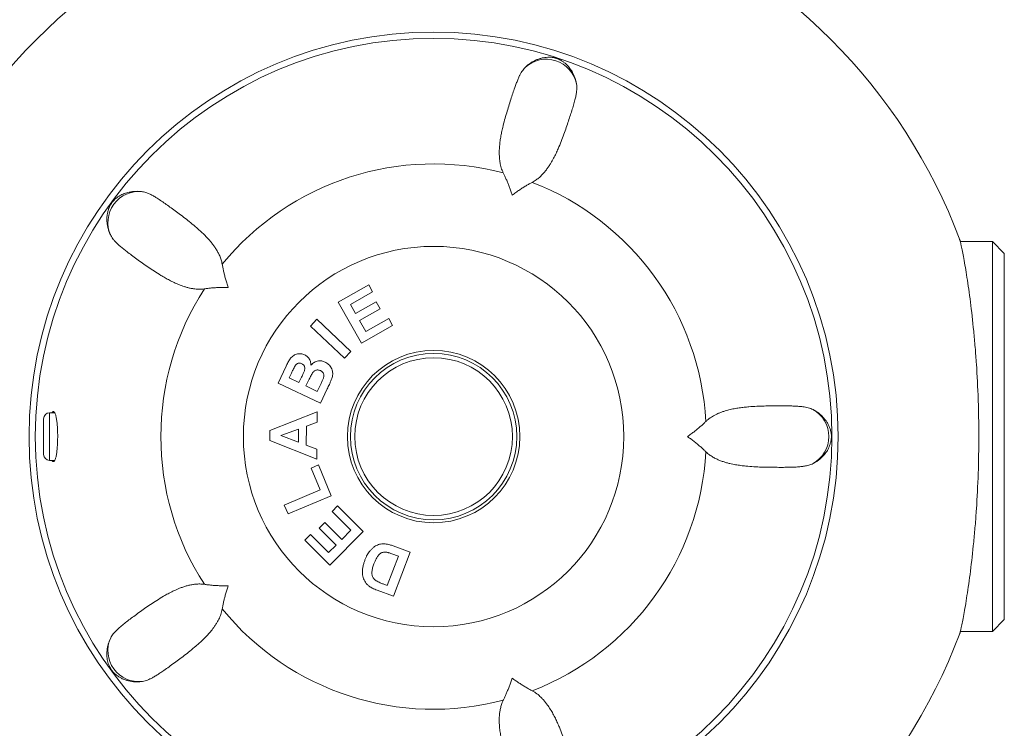
# Model space of a CAD drawing. Units: millimetres. Extents: x -151 to 428, y -174 to 394.
# Drawn here: x -105 to -22, y 94 to 154 of the extents above; entities that cross this region are included whole.
import ezdxf

# ---------------------------------------------------------------- set-up
doc = ezdxf.new("R2010")
doc.units = ezdxf.units.MM

msp = doc.modelspace()

# ---------------------------------------------------------------- linework, layer by layer
at = {"color": 7, "linetype": 'Continuous', "lineweight": 18}
for p, q in [((-22.928, 135.37), (-25.627, 135.37)), ((-21.928, 134.37), (-22.928, 135.37)), ((-22.928, 135.37), (-22.928, 102.57)), ((-21.928, 134.37), (-21.928, 103.57)), ((-77.941, 130.284), (-75.383, 131.726)), ((-75.383, 131.726), (-75.054, 131.143)), ((-75.054, 131.143), (-76.917, 130.093)), ((-75.998, 126.834), (-77.941, 130.284)), ((-76.917, 130.093), (-76.486, 129.328)), ((-76.486, 129.328), (-74.753, 130.304)), ((-74.753, 130.304), (-74.425, 129.724)), ((-74.425, 129.724), (-76.158, 128.747)), ((-80.289, 128.27), (-79.74, 128.849)), ((-79.74, 128.849), (-76.877, 126.132)), ((-76.158, 128.747), (-75.629, 127.808)), ((-75.629, 127.808), (-73.701, 128.894)), ((-73.701, 128.894), (-73.373, 128.312)), ((-77.426, 125.553), (-80.289, 128.27)), ((-73.373, 128.312), (-75.998, 126.834)), ((-76.877, 126.132), (-77.426, 125.553)), ((-83.014, 123.467), (-82.336, 124.89)), ((-81.881, 124.316), (-82.078, 123.903)), ((-79.453, 121.768), (-83.014, 123.467)), ((-82.078, 123.903), (-81.255, 123.51)), ((-81.255, 123.51), (-81.03, 123.982)), ((-80.386, 123.808), (-80.662, 123.228)), ((-79.711, 122.773), (-79.393, 123.439)), ((-80.662, 123.228), (-79.711, 122.773)), ((-78.876, 122.98), (-79.453, 121.768)), ((-101.795, 120.97), (-102.228, 120.97)), ((-83.69, 119.496), (-79.712, 121.049)), ((-79.712, 121.049), (-79.719, 120.178)), ((-102.728, 117.47), (-102.728, 120.47)), ((-79.719, 120.178), (-80.623, 119.839)), ((-83.697, 118.649), (-83.69, 119.496)), ((-81.293, 119.588), (-82.769, 119.055)), ((-81.303, 118.506), (-81.293, 119.588)), ((-80.623, 119.839), (-80.636, 118.254)), ((-79.746, 117.07), (-83.697, 118.649)), ((-82.769, 119.055), (-81.303, 118.506)), ((-80.636, 118.254), (-79.739, 117.92)), ((-79.739, 117.92), (-79.746, 117.07)), ((-102.228, 116.97), (-101.796, 116.97)), ((-80.237, 116.322), (-79.618, 116.581)), ((-79.462, 114.479), (-80.237, 116.322)), ((-79.618, 116.581), (-78.532, 113.997)), ((-82.484, 113.208), (-79.462, 114.479)), ((-78.532, 113.997), (-82.173, 112.467)), ((-82.173, 112.467), (-82.484, 113.208)), ((-78.473, 112.66), (-77.998, 113.136)), ((-76.893, 111.086), (-78.473, 112.66)), ((-77.998, 113.136), (-75.849, 110.994)), ((-79.554, 111.254), (-79.079, 111.731)), ((-78.135, 109.84), (-79.554, 111.254)), ((-79.079, 111.731), (-77.659, 110.317)), ((-75.849, 110.994), (-78.665, 108.167)), ((-77.659, 110.317), (-76.893, 111.086)), ((-80.76, 110.254), (-80.284, 110.733)), ((-78.665, 108.167), (-80.76, 110.254)), ((-80.284, 110.733), (-78.759, 109.213)), ((-78.759, 109.213), (-78.135, 109.84)), ((-73.317, 109.773), (-71.908, 109.24)), ((-73.82, 106.443), (-72.893, 108.898)), ((-72.893, 108.898), (-73.452, 109.11)), ((-71.908, 109.24), (-73.309, 105.533)), ((-73.309, 105.533), (-74.677, 106.05)), ((-74.156, 106.57), (-73.82, 106.443)), ((-22.928, 102.57), (-21.928, 103.57)), ((-25.628, 102.57), (-22.928, 102.57))]:
    msp.add_line(p, q, dxfattribs=at)
at = {"color": 8, "linetype": 'Continuous', "lineweight": 18}
msp.add_line((-102.228, 120.97), (-102.228, 116.97), dxfattribs=at)
at = {"color": 7, "linetype": 'Continuous', "lineweight": 18}
for radius in [34.026, 33.5, 16, 7.25, 7, 6.633]:
    msp.add_circle((-69.928, 118.97), radius, dxfattribs=at)
for centre, radius, start, end in [((-69.928, 118.97), 47.25, 110.514, 159.486), ((-69.928, 118.97), 47.25, 20.514, 69.486), ((-60.458, 148.117), 2.6, 11.17287, 132.8271), ((-69.928, 118.97), 22.941, 75.19707, 140.80293), ((-69.928, 118.97), 22.941, 3.19707, 68.80293), ((-94.722, 136.984), 2.6, 83.17288, 204.82712), ((-69.928, 118.97), 22.941, 147.19707, 212.80293), ((-102.228, 120.47), 0.5, 90, 180), ((-39.281, 118.97), 2.6, 299.17287, 60.82713), ((-69.928, 118.97), 22.941, 291.19707, 356.80293), ((-102.228, 117.47), 0.5, 180, 270), ((-69.928, 118.97), 22.941, 219.19707, 284.80293), ((-69.928, 118.97), 47.25, 200.514, 249.486), ((-94.722, 100.956), 2.6, 155.17286, 276.82714), ((-69.928, 118.97), 47.25, 290.514, 339.486)]:
    msp.add_arc(centre, radius, start, end, dxfattribs=at)
for points, knots in [([(-57.907, 148.621), (-57.925, 148.716), (-57.96, 148.907), (-58.046, 149.176), (-58.153, 149.432), (-58.275, 149.659), (-58.4, 149.857), (-58.524, 150.029), (-58.662, 150.19), (-58.821, 150.343), (-59.006, 150.488), (-59.171, 150.596), (-59.295, 150.666), (-59.36, 150.7), (-59.41, 150.723), (-59.455, 150.743), (-59.493, 150.759), (-59.532, 150.774), (-59.563, 150.784), (-59.592, 150.794), (-59.619, 150.802), (-59.659, 150.814), (-59.715, 150.829), (-59.775, 150.842), (-59.859, 150.857), (-59.96, 150.871), (-60.065, 150.879), (-60.228, 150.884), (-60.45, 150.877), (-60.719, 150.838), (-60.979, 150.773), (-61.238, 150.682), (-61.498, 150.563), (-61.753, 150.413), (-61.998, 150.237), (-62.149, 150.095), (-62.225, 150.024)], [0, 0, 0, 0, 0.051436, 0.102884, 0.154334, 0.205773, 0.248081, 0.290415, 0.332752, 0.375072, 0.41737, 0.459653, 0.473339, 0.48216, 0.488039, 0.492026, 0.495843, 0.497513, 0.499203, 0.500179, 0.501154, 0.502588, 0.506033, 0.512616, 0.51923, 0.536615, 0.554019, 0.571425, 0.623502, 0.675592, 0.727687, 0.779771, 0.834823, 0.889888, 0.944951, 1, 1, 1, 1]), ([(-64.067, 141.149), (-64.101, 141.223), (-64.171, 141.371), (-64.244, 141.589), (-64.3, 141.802), (-64.347, 142.037), (-64.382, 142.293), (-64.402, 142.567), (-64.409, 142.903), (-64.394, 143.295), (-64.351, 143.738), (-64.286, 144.164), (-64.206, 144.576), (-64.096, 145.062), (-63.955, 145.612), (-63.783, 146.211), (-63.607, 146.784), (-63.434, 147.329), (-63.264, 147.847), (-63.112, 148.29), (-62.976, 148.667), (-62.851, 148.986), (-62.731, 149.259), (-62.614, 149.49), (-62.499, 149.684), (-62.373, 149.865), (-62.275, 149.971), (-62.225, 150.024)], [0, 0, 0, 0, 0.015784, 0.031592, 0.047416, 0.063223, 0.084811, 0.106408, 0.128002, 0.16607, 0.204155, 0.242259, 0.280369, 0.318457, 0.381776, 0.445106, 0.508428, 0.57381, 0.6392, 0.704582, 0.753727, 0.802875, 0.852019, 0.889013, 0.926015, 0.963012, 1, 1, 1, 1]), ([(-57.907, 148.621), (-57.899, 148.556), (-57.882, 148.427), (-57.883, 148.23), (-57.901, 147.997), (-57.943, 147.721), (-58.02, 147.37), (-58.126, 146.971), (-58.261, 146.515), (-58.414, 146.031), (-58.583, 145.518), (-58.764, 144.974), (-58.963, 144.402), (-59.187, 143.805), (-59.412, 143.263), (-59.629, 142.784), (-59.833, 142.379), (-60.035, 142.025), (-60.224, 141.726), (-60.393, 141.481), (-60.581, 141.24), (-60.791, 141.004), (-60.988, 140.814), (-61.162, 140.666), (-61.306, 140.557), (-61.46, 140.453), (-61.575, 140.39), (-61.633, 140.358)], [0, 0, 0, 0, 0.033178, 0.066361, 0.099542, 0.149452, 0.199363, 0.262442, 0.325536, 0.388631, 0.451712, 0.515245, 0.578794, 0.642339, 0.705866, 0.746258, 0.786654, 0.827041, 0.851523, 0.876029, 0.900529, 0.925006, 0.949464, 0.962057, 0.97465, 0.987326, 1, 1, 1, 1]), ([(-63.329, 139.281), (-63.33, 139.286), (-63.366, 139.402), (-63.439, 139.626), (-63.549, 139.94), (-63.663, 140.242), (-63.781, 140.53), (-63.901, 140.804), (-63.997, 141.008), (-64.052, 141.119), (-64.067, 141.149)], [0, 0, 0, 0, 0.007193, 0.161299, 0.315486, 0.469589, 0.626834, 0.78417, 0.941408, 1, 1, 1, 1]), ([(-61.633, 140.358), (-61.717, 140.314), (-61.885, 140.225), (-62.152, 140.071), (-62.428, 139.902), (-62.716, 139.716), (-63.012, 139.512), (-63.218, 139.363), (-63.324, 139.284), (-63.329, 139.281)], [0, 0, 0, 0, 0.1634857, 0.327085, 0.4905805, 0.6579511, 0.825431, 0.9928076, 1, 1, 1, 1]), ([(-94.413, 139.565), (-94.509, 139.578), (-94.702, 139.602), (-94.984, 139.604), (-95.261, 139.582), (-95.514, 139.536), (-95.741, 139.478), (-95.943, 139.414), (-96.139, 139.332), (-96.333, 139.228), (-96.529, 139.097), (-96.682, 138.973), (-96.788, 138.877), (-96.839, 138.826), (-96.878, 138.785), (-96.91, 138.749), (-96.937, 138.717), (-96.963, 138.684), (-96.983, 138.659), (-97.001, 138.634), (-97.017, 138.611), (-97.041, 138.577), (-97.072, 138.527), (-97.103, 138.475), (-97.143, 138.399), (-97.188, 138.308), (-97.228, 138.211), (-97.283, 138.057), (-97.345, 137.843), (-97.391, 137.575), (-97.41, 137.309), (-97.403, 137.034), (-97.37, 136.75), (-97.307, 136.461), (-97.215, 136.173), (-97.126, 135.986), (-97.082, 135.892)], [0, 0, 0, 0, 0.051436, 0.102884, 0.154334, 0.205773, 0.248081, 0.290415, 0.332752, 0.375072, 0.41737, 0.459653, 0.473339, 0.48216, 0.488039, 0.492026, 0.495843, 0.497513, 0.499203, 0.500179, 0.501154, 0.502588, 0.506033, 0.512616, 0.51923, 0.536615, 0.554019, 0.571425, 0.623502, 0.675592, 0.727687, 0.779771, 0.834823, 0.889888, 0.944951, 1, 1, 1, 1]), ([(-94.413, 139.565), (-94.349, 139.553), (-94.221, 139.529), (-94.035, 139.467), (-93.818, 139.378), (-93.569, 139.253), (-93.259, 139.071), (-92.911, 138.847), (-92.519, 138.578), (-92.107, 138.282), (-91.672, 137.963), (-91.21, 137.623), (-90.727, 137.257), (-90.229, 136.859), (-89.782, 136.478), (-89.395, 136.124), (-89.072, 135.804), (-88.798, 135.503), (-88.572, 135.231), (-88.391, 134.994), (-88.22, 134.741), (-88.061, 134.469), (-87.94, 134.222), (-87.854, 134.011), (-87.795, 133.841), (-87.743, 133.662), (-87.719, 133.533), (-87.707, 133.468)], [0, 0, 0, 0, 0.033178, 0.066361, 0.099542, 0.149452, 0.199363, 0.262442, 0.325536, 0.388631, 0.451712, 0.515245, 0.578794, 0.642339, 0.705866, 0.746258, 0.786654, 0.827041, 0.851523, 0.876029, 0.900529, 0.925006, 0.949464, 0.962057, 0.97465, 0.987326, 1, 1, 1, 1]), ([(-89.211, 131.398), (-89.292, 131.388), (-89.454, 131.368), (-89.684, 131.365), (-89.904, 131.378), (-90.142, 131.406), (-90.396, 131.452), (-90.663, 131.517), (-90.984, 131.614), (-91.353, 131.749), (-91.76, 131.927), (-92.146, 132.121), (-92.513, 132.325), (-92.942, 132.579), (-93.421, 132.883), (-93.937, 133.232), (-94.427, 133.577), (-94.893, 133.909), (-95.333, 134.231), (-95.707, 134.512), (-96.024, 134.758), (-96.289, 134.976), (-96.511, 135.175), (-96.695, 135.357), (-96.844, 135.526), (-96.976, 135.701), (-97.047, 135.828), (-97.082, 135.892)], [0, 0, 0, 0, 0.015784, 0.031592, 0.047416, 0.063222, 0.084811, 0.106408, 0.128002, 0.16607, 0.204155, 0.242259, 0.280369, 0.318457, 0.381776, 0.445105, 0.508428, 0.57381, 0.6392, 0.704582, 0.753727, 0.802875, 0.852019, 0.889013, 0.926015, 0.963012, 1, 1, 1, 1]), ([(-25.615, 135.37), (-25.624, 135.392), (-25.644, 135.447), (-25.667, 135.508), (-25.684, 135.553), (-25.691, 135.572), (-25.689, 135.568), (-25.689, 135.567)], [0, 0, 0, 0, 0.167578, 0.420232, 0.680151, 0.940311, 1, 1, 1, 1]), ([(-25.674, 135.528), (-25.646, 135.453), (-25.603, 135.282), (-25.516, 134.885), (-25.484, 134.73), (-25.413, 134.371), (-25.374, 134.167), (-25.252, 133.493), (-25.161, 132.962), (-25.02, 132.046), (-24.971, 131.72), (-24.874, 131.027), (-24.824, 130.663), (-24.68, 129.527), (-24.587, 128.711), (-24.459, 127.397), (-24.417, 126.942), (-24.341, 126.012), (-24.305, 125.539), (-24.21, 124.096), (-24.159, 123.103), (-24.107, 121.566), (-24.094, 121.044), (-24.076, 120.008), (-24.072, 119.49), (-24.072, 117.938), (-24.089, 116.903), (-24.159, 114.843), (-24.209, 113.848), (-24.305, 112.406), (-24.34, 111.934), (-24.417, 111.006), (-24.458, 110.549), (-24.587, 109.231), (-24.68, 108.415), (-24.824, 107.281), (-24.873, 106.918), (-24.971, 106.224), (-25.019, 105.897), (-25.161, 104.979), (-25.251, 104.448), (-25.373, 103.776), (-25.412, 103.571), (-25.483, 103.211), (-25.516, 103.055), (-25.602, 102.658), (-25.646, 102.486), (-25.674, 102.411)], [0, 0, 0, 0, 0.0625, 0.0625, 0.09375, 0.09375, 0.125, 0.125, 0.1875, 0.1875, 0.21875, 0.21875, 0.25, 0.25, 0.3125, 0.3125, 0.34375, 0.34375, 0.375, 0.375, 0.4375, 0.4375, 0.46875, 0.46875, 0.5, 0.5, 0.5625, 0.5625, 0.625, 0.625, 0.65625, 0.65625, 0.6875, 0.6875, 0.75, 0.75, 0.78125, 0.78125, 0.8125, 0.8125, 0.875, 0.875, 0.90625, 0.90625, 0.9375, 0.9375, 1, 1, 1, 1]), ([(-87.707, 133.468), (-87.69, 133.374), (-87.658, 133.187), (-87.594, 132.886), (-87.519, 132.571), (-87.43, 132.24), (-87.328, 131.895), (-87.25, 131.653), (-87.207, 131.528), (-87.206, 131.523)], [0, 0, 0, 0, 0.163486, 0.327085, 0.490581, 0.657951, 0.825431, 0.992808, 1, 1, 1, 1]), ([(-87.206, 131.523), (-87.211, 131.523), (-87.34, 131.524), (-87.589, 131.524), (-87.941, 131.515), (-88.281, 131.498), (-88.608, 131.472), (-88.921, 131.439), (-89.114, 131.411), (-89.211, 131.398)], [0, 0, 0, 0, 0.007192, 0.170735, 0.334374, 0.497912, 0.665241, 0.832681, 1, 1, 1, 1]), ([(-82.336, 124.89), (-82.31, 124.942), (-82.259, 125.046), (-82.181, 125.201), (-82.097, 125.352), (-82.007, 125.501), (-81.898, 125.637), (-81.767, 125.751), (-81.618, 125.842), (-81.455, 125.904), (-81.284, 125.938), (-81.11, 125.944), (-80.938, 125.915), (-80.831, 125.87), (-80.778, 125.847)], [0, 0, 0, 0, 0.083373, 0.166746, 0.250118, 0.333473, 0.416793, 0.500111, 0.583416, 0.666727, 0.75005, 0.833355, 0.916692, 1, 1, 1, 1]), ([(-81.01, 125.099), (-81.048, 125.115), (-81.124, 125.146), (-81.249, 125.156), (-81.362, 125.129), (-81.451, 125.072), (-81.522, 125.005), (-81.558, 124.951), (-81.576, 124.925)], [0, 0, 0, 0, 0.186592, 0.373273, 0.559714, 0.7063, 0.853154, 1, 1, 1, 1]), ([(-80.793, 124.51), (-80.781, 124.551), (-80.756, 124.635), (-80.755, 124.766), (-80.786, 124.884), (-80.845, 124.98), (-80.92, 125.051), (-80.98, 125.083), (-81.01, 125.099)], [0, 0, 0, 0, 0.1866859, 0.3734126, 0.5598206, 0.706503, 0.8532143, 1, 1, 1, 1]), ([(-80.778, 125.847), (-80.733, 125.824), (-80.644, 125.777), (-80.528, 125.679), (-80.427, 125.566), (-80.346, 125.435), (-80.285, 125.291), (-80.248, 125.136), (-80.246, 125.03), (-80.244, 124.978)], [0, 0, 0, 0, 0.139986, 0.280045, 0.419994, 0.560018, 0.706677, 0.853332, 1, 1, 1, 1]), ([(-80.244, 124.978), (-80.202, 125.022), (-80.118, 125.11), (-79.968, 125.218), (-79.802, 125.297), (-79.636, 125.338), (-79.479, 125.349), (-79.335, 125.335), (-79.194, 125.3), (-79.106, 125.262), (-79.062, 125.243)], [0, 0, 0, 0, 0.14002, 0.280041, 0.419977, 0.559903, 0.669941, 0.779984, 0.889989, 1, 1, 1, 1]), ([(-79.062, 125.243), (-79.008, 125.214), (-78.898, 125.156), (-78.757, 125.036), (-78.632, 124.898), (-78.531, 124.743), (-78.457, 124.574), (-78.416, 124.395), (-78.408, 124.213), (-78.432, 124.032), (-78.468, 123.916), (-78.485, 123.858)], [0, 0, 0, 0, 0.111988, 0.224004, 0.336013, 0.448021, 0.559992, 0.669975, 0.779947, 0.889968, 1, 1, 1, 1]), ([(-81.576, 124.925), (-81.607, 124.869), (-81.668, 124.758), (-81.767, 124.553), (-81.838, 124.406), (-81.881, 124.316)], [0, 0, 0, 0, 0.279961, 0.559979, 1, 1, 1, 1]), ([(-81.03, 123.982), (-80.983, 124.079), (-80.899, 124.253), (-80.826, 124.431), (-80.793, 124.51)], [0, 0, 0, 0, 0.560054, 1, 1, 1, 1]), ([(-79.451, 124.517), (-79.485, 124.532), (-79.554, 124.561), (-79.666, 124.578), (-79.778, 124.571), (-79.885, 124.534), (-79.98, 124.473), (-80.073, 124.381), (-80.153, 124.254), (-80.236, 124.108), (-80.313, 123.959), (-80.362, 123.858), (-80.386, 123.808)], [0, 0, 0, 0, 0.083337, 0.166642, 0.249912, 0.333184, 0.416489, 0.499768, 0.62477, 0.749846, 0.874924, 1, 1, 1, 1]), ([(-79.179, 123.942), (-79.17, 123.985), (-79.152, 124.07), (-79.167, 124.201), (-79.212, 124.315), (-79.28, 124.404), (-79.36, 124.469), (-79.421, 124.501), (-79.451, 124.517)], [0, 0, 0, 0, 0.186565, 0.373201, 0.559696, 0.706405, 0.853176, 1, 1, 1, 1]), ([(-79.393, 123.439), (-79.35, 123.532), (-79.289, 123.66), (-79.217, 123.828), (-79.192, 123.904), (-79.179, 123.942)], [0, 0, 0, 0, 0.560073, 0.780079, 1, 1, 1, 1]), ([(-78.485, 123.858), (-78.519, 123.775), (-78.585, 123.608), (-78.719, 123.317), (-78.816, 123.108), (-78.876, 122.98)], [0, 0, 0, 0, 0.2799753, 0.5599856, 1, 1, 1, 1]), ([(-102.042, 116.97), (-102.031, 116.953), (-102.004, 116.912), (-101.961, 116.879), (-101.913, 116.865), (-101.867, 116.88), (-101.822, 116.922), (-101.78, 116.991), (-101.74, 117.086), (-101.703, 117.206), (-101.669, 117.348), (-101.639, 117.512), (-101.614, 117.693), (-101.592, 117.891), (-101.574, 118.101), (-101.561, 118.322), (-101.551, 118.55), (-101.546, 118.783), (-101.545, 119.018), (-101.547, 119.251), (-101.554, 119.481), (-101.565, 119.704), (-101.58, 119.918), (-101.599, 120.12), (-101.622, 120.308), (-101.648, 120.48), (-101.678, 120.633), (-101.712, 120.765), (-101.748, 120.877), (-101.788, 120.964), (-101.83, 121.026), (-101.874, 121.063), (-101.92, 121.074), (-101.967, 121.056), (-102.008, 121.023), (-102.032, 120.984), (-102.041, 120.97)], [0, 0, 0, 0, 0.021759, 0.052426, 0.082996, 0.113805, 0.144714, 0.175521, 0.20613, 0.236838, 0.267444, 0.297607, 0.327867, 0.358028, 0.387745, 0.417559, 0.447275, 0.476692, 0.506204, 0.535621, 0.564921, 0.594314, 0.623615, 0.652981, 0.68244, 0.711807, 0.741418, 0.771122, 0.800735, 0.830746, 0.860852, 0.890865, 0.921335, 0.9519, 0.982371, 1, 1, 1, 1]), ([(-47.023, 120.249), (-46.963, 120.305), (-46.844, 120.417), (-46.66, 120.553), (-46.474, 120.673), (-46.264, 120.79), (-46.032, 120.902), (-45.778, 121.006), (-45.461, 121.116), (-45.083, 121.224), (-44.649, 121.319), (-44.223, 121.39), (-43.806, 121.44), (-43.31, 121.486), (-42.744, 121.522), (-42.121, 121.543), (-41.522, 121.553), (-40.949, 121.557), (-40.405, 121.556), (-39.937, 121.548), (-39.536, 121.535), (-39.194, 121.515), (-38.897, 121.484), (-38.641, 121.445), (-38.421, 121.396), (-38.211, 121.332), (-38.079, 121.271), (-38.013, 121.24)], [0, 0, 0, 0, 0.015784, 0.031592, 0.047416, 0.063222, 0.084811, 0.106408, 0.128002, 0.16607, 0.204155, 0.242259, 0.280369, 0.318457, 0.381776, 0.445106, 0.508428, 0.57381, 0.6392, 0.704582, 0.753727, 0.802875, 0.852019, 0.889013, 0.926015, 0.963012, 1, 1, 1, 1]), ([(-38.013, 116.699), (-37.928, 116.746), (-37.758, 116.839), (-37.528, 117.004), (-37.318, 117.184), (-37.14, 117.37), (-36.99, 117.55), (-36.865, 117.721), (-36.754, 117.903), (-36.658, 118.101), (-36.577, 118.322), (-36.526, 118.512), (-36.497, 118.652), (-36.485, 118.724), (-36.478, 118.779), (-36.473, 118.828), (-36.47, 118.869), (-36.468, 118.911), (-36.467, 118.943), (-36.467, 118.974), (-36.467, 119.002), (-36.469, 119.044), (-36.472, 119.102), (-36.478, 119.163), (-36.49, 119.247), (-36.508, 119.347), (-36.532, 119.45), (-36.578, 119.606), (-36.654, 119.816), (-36.773, 120.06), (-36.915, 120.286), (-37.082, 120.504), (-37.276, 120.715), (-37.497, 120.911), (-37.741, 121.09), (-37.922, 121.19), (-38.013, 121.24)], [0, 0, 0, 0, 0.051436, 0.102884, 0.154334, 0.205773, 0.248081, 0.290415, 0.332752, 0.375072, 0.41737, 0.459653, 0.473339, 0.48216, 0.488039, 0.492026, 0.495843, 0.497513, 0.499203, 0.500179, 0.501154, 0.502588, 0.506033, 0.512616, 0.51923, 0.536615, 0.554019, 0.571425, 0.623502, 0.675592, 0.727687, 0.779771, 0.834823, 0.889888, 0.944951, 1, 1, 1, 1]), ([(-48.572, 118.97), (-48.567, 118.973), (-48.462, 119.047), (-48.261, 119.194), (-47.981, 119.408), (-47.716, 119.622), (-47.467, 119.835), (-47.233, 120.046), (-47.093, 120.181), (-47.023, 120.249)], [0, 0, 0, 0, 0.007192, 0.170735, 0.334374, 0.497912, 0.665241, 0.832681, 1, 1, 1, 1]), ([(-47.023, 117.69), (-47.091, 117.756), (-47.228, 117.889), (-47.456, 118.095), (-47.702, 118.306), (-47.968, 118.521), (-48.254, 118.741), (-48.459, 118.89), (-48.567, 118.966), (-48.572, 118.97)], [0, 0, 0, 0, 0.163486, 0.327085, 0.490581, 0.657951, 0.825431, 0.992808, 1, 1, 1, 1]), ([(-38.013, 116.699), (-38.072, 116.672), (-38.19, 116.616), (-38.377, 116.556), (-38.605, 116.501), (-38.88, 116.456), (-39.237, 116.421), (-39.65, 116.398), (-40.126, 116.385), (-40.633, 116.382), (-41.173, 116.384), (-41.746, 116.388), (-42.352, 116.4), (-42.989, 116.429), (-43.574, 116.475), (-44.096, 116.534), (-44.545, 116.603), (-44.943, 116.685), (-45.287, 116.772), (-45.572, 116.858), (-45.86, 116.962), (-46.148, 117.089), (-46.39, 117.217), (-46.585, 117.337), (-46.732, 117.44), (-46.879, 117.555), (-46.975, 117.645), (-47.023, 117.69)], [0, 0, 0, 0, 0.033178, 0.066361, 0.099542, 0.149452, 0.199363, 0.262442, 0.325536, 0.388631, 0.451712, 0.515245, 0.578794, 0.642339, 0.705866, 0.746258, 0.786654, 0.827041, 0.851523, 0.876029, 0.900529, 0.925006, 0.949464, 0.962057, 0.97465, 0.987326, 1, 1, 1, 1]), ([(-75.703, 108.597), (-75.673, 108.671), (-75.614, 108.82), (-75.513, 109.017), (-75.407, 109.194), (-75.33, 109.293), (-75.291, 109.342)], [0, 0, 0, 0, 0.2799957, 0.5600082, 0.779992, 1, 1, 1, 1]), ([(-75.291, 109.342), (-75.24, 109.4), (-75.139, 109.517), (-74.975, 109.657), (-74.811, 109.77), (-74.702, 109.822), (-74.647, 109.848)], [0, 0, 0, 0, 0.280025, 0.559992, 0.779982, 1, 1, 1, 1]), ([(-74.647, 109.848), (-74.59, 109.869), (-74.476, 109.913), (-74.308, 109.939), (-74.152, 109.948), (-74.057, 109.946), (-74.009, 109.945)], [0, 0, 0, 0, 0.2798785, 0.5599925, 0.7799325, 1, 1, 1, 1]), ([(-74.009, 109.945), (-73.943, 109.938), (-73.81, 109.924), (-73.578, 109.865), (-73.416, 109.808), (-73.317, 109.773)], [0, 0, 0, 0, 0.2799603, 0.5599661, 1, 1, 1, 1]), ([(-75.356, 106.387), (-75.414, 106.435), (-75.529, 106.531), (-75.669, 106.709), (-75.777, 106.907), (-75.855, 107.119), (-75.9, 107.34), (-75.919, 107.578), (-75.907, 107.83), (-75.861, 108.091), (-75.793, 108.348), (-75.733, 108.514), (-75.703, 108.597)], [0, 0, 0, 0, 0.093313, 0.186672, 0.279971, 0.37331, 0.466653, 0.560007, 0.669988, 0.779964, 0.889978, 1, 1, 1, 1]), ([(-73.918, 109.245), (-73.965, 109.249), (-74.061, 109.256), (-74.204, 109.235), (-74.34, 109.183), (-74.456, 109.096), (-74.555, 108.992), (-74.661, 108.857), (-74.762, 108.686), (-74.859, 108.482), (-74.914, 108.342), (-74.942, 108.272)], [0, 0, 0, 0, 0.0933123, 0.1866267, 0.2798199, 0.3731178, 0.4664857, 0.5598559, 0.7065367, 0.8532664, 1, 1, 1, 1]), ([(-73.452, 109.11), (-73.537, 109.141), (-73.656, 109.183), (-73.812, 109.228), (-73.882, 109.24), (-73.918, 109.245)], [0, 0, 0, 0, 0.560037, 0.780091, 1, 1, 1, 1]), ([(-74.942, 108.272), (-74.962, 108.216), (-75.003, 108.105), (-75.055, 107.936), (-75.096, 107.763), (-75.12, 107.587), (-75.116, 107.422), (-75.09, 107.272), (-75.043, 107.14), (-74.967, 107.022), (-74.872, 106.918), (-74.796, 106.865), (-74.758, 106.838)], [0, 0, 0, 0, 0.112044, 0.224083, 0.336102, 0.448063, 0.560047, 0.648073, 0.736035, 0.823983, 0.912011, 1, 1, 1, 1]), ([(-74.758, 106.838), (-74.704, 106.808), (-74.597, 106.748), (-74.394, 106.663), (-74.247, 106.605), (-74.156, 106.57)], [0, 0, 0, 0, 0.279872, 0.55991, 1, 1, 1, 1]), ([(-97.082, 102.047), (-97.051, 102.104), (-96.988, 102.218), (-96.872, 102.377), (-96.72, 102.556), (-96.524, 102.754), (-96.255, 102.992), (-95.935, 103.254), (-95.558, 103.543), (-95.149, 103.844), (-94.711, 104.159), (-94.245, 104.493), (-93.747, 104.84), (-93.215, 105.191), (-92.715, 105.498), (-92.258, 105.757), (-91.854, 105.965), (-91.484, 106.132), (-91.155, 106.264), (-90.874, 106.362), (-90.58, 106.447), (-90.272, 106.514), (-90, 106.552), (-89.772, 106.569), (-89.592, 106.573), (-89.406, 106.566), (-89.276, 106.55), (-89.211, 106.541)], [0, 0, 0, 0, 0.033178, 0.066361, 0.099542, 0.149452, 0.199363, 0.262442, 0.325536, 0.388631, 0.451712, 0.515245, 0.578794, 0.642339, 0.705866, 0.746258, 0.786654, 0.827041, 0.851523, 0.876029, 0.900529, 0.925006, 0.949464, 0.962057, 0.97465, 0.987326, 1, 1, 1, 1]), ([(-89.211, 106.541), (-89.116, 106.528), (-88.928, 106.501), (-88.623, 106.469), (-88.299, 106.443), (-87.957, 106.425), (-87.597, 106.415), (-87.343, 106.415), (-87.211, 106.417), (-87.206, 106.417)], [0, 0, 0, 0, 0.163486, 0.327085, 0.49058, 0.657951, 0.825431, 0.992808, 1, 1, 1, 1]), ([(-87.206, 106.417), (-87.207, 106.411), (-87.249, 106.289), (-87.326, 106.053), (-87.426, 105.715), (-87.514, 105.386), (-87.591, 105.067), (-87.656, 104.759), (-87.69, 104.567), (-87.707, 104.471)], [0, 0, 0, 0, 0.007192, 0.170735, 0.334374, 0.497912, 0.665241, 0.832681, 1, 1, 1, 1]), ([(-74.677, 106.05), (-74.743, 106.076), (-74.876, 106.128), (-75.055, 106.209), (-75.218, 106.293), (-75.31, 106.356), (-75.356, 106.387)], [0, 0, 0, 0, 0.2800419, 0.5600572, 0.7800678, 1, 1, 1, 1]), ([(-87.707, 104.471), (-87.722, 104.391), (-87.753, 104.23), (-87.822, 104.011), (-87.902, 103.805), (-88.002, 103.588), (-88.124, 103.361), (-88.269, 103.127), (-88.461, 102.851), (-88.703, 102.542), (-88.998, 102.21), (-89.301, 101.903), (-89.609, 101.617), (-89.983, 101.288), (-90.42, 100.926), (-90.912, 100.543), (-91.391, 100.183), (-91.851, 99.843), (-92.293, 99.524), (-92.676, 99.255), (-93.008, 99.03), (-93.297, 98.845), (-93.554, 98.696), (-93.785, 98.577), (-93.992, 98.487), (-94.199, 98.415), (-94.342, 98.388), (-94.413, 98.374)], [0, 0, 0, 0, 0.0157839, 0.0315919, 0.0474162, 0.0632225, 0.0848112, 0.1064083, 0.1280021, 0.1660697, 0.2041546, 0.2422589, 0.2803686, 0.3184569, 0.3817764, 0.4451055, 0.5084277, 0.57381, 0.6391996, 0.7045817, 0.7537266, 0.8028748, 0.8520185, 0.8890131, 0.9260151, 0.9630123, 1, 1, 1, 1]), ([(-97.082, 102.047), (-97.123, 101.96), (-97.206, 101.784), (-97.295, 101.516), (-97.36, 101.246), (-97.394, 100.991), (-97.41, 100.758), (-97.411, 100.546), (-97.393, 100.333), (-97.355, 100.117), (-97.291, 99.89), (-97.22, 99.706), (-97.161, 99.576), (-97.128, 99.511), (-97.101, 99.462), (-97.077, 99.42), (-97.055, 99.385), (-97.032, 99.35), (-97.014, 99.323), (-96.996, 99.298), (-96.979, 99.276), (-96.954, 99.243), (-96.917, 99.198), (-96.876, 99.152), (-96.817, 99.09), (-96.744, 99.02), (-96.663, 98.952), (-96.535, 98.852), (-96.35, 98.727), (-96.11, 98.6), (-95.862, 98.5), (-95.599, 98.422), (-95.318, 98.365), (-95.024, 98.336), (-94.722, 98.335), (-94.516, 98.361), (-94.413, 98.374)], [0, 0, 0, 0, 0.051436, 0.102884, 0.154334, 0.205773, 0.248081, 0.290415, 0.332752, 0.375072, 0.41737, 0.459653, 0.473339, 0.48216, 0.488039, 0.492026, 0.495843, 0.497513, 0.499203, 0.500179, 0.501154, 0.502588, 0.506033, 0.512616, 0.51923, 0.536615, 0.554019, 0.571425, 0.623502, 0.675592, 0.727687, 0.779771, 0.834823, 0.889888, 0.944951, 1, 1, 1, 1]), ([(-25.689, 102.372), (-25.689, 102.371), (-25.691, 102.367), (-25.684, 102.386), (-25.667, 102.43), (-25.645, 102.491), (-25.624, 102.548), (-25.615, 102.57)], [0, 0, 0, 0, 0.0543618, 0.3121168, 0.5696403, 0.8348996, 1, 1, 1, 1]), ([(-64.067, 96.79), (-64.052, 96.82), (-63.997, 96.93), (-63.903, 97.13), (-63.786, 97.398), (-63.669, 97.683), (-63.554, 97.987), (-63.441, 98.307), (-63.367, 98.534), (-63.33, 98.653), (-63.329, 98.658)], [0, 0, 0, 0, 0.058592, 0.212657, 0.366814, 0.520885, 0.678162, 0.835527, 0.992807, 1, 1, 1, 1]), ([(-63.329, 98.658), (-63.324, 98.655), (-63.221, 98.578), (-63.019, 98.432), (-62.729, 98.232), (-62.444, 98.046), (-62.164, 97.875), (-61.891, 97.718), (-61.719, 97.626), (-61.633, 97.581)], [0, 0, 0, 0, 0.007192, 0.170735, 0.334374, 0.497912, 0.665241, 0.832681, 1, 1, 1, 1]), ([(-61.633, 97.581), (-61.562, 97.541), (-61.418, 97.462), (-61.231, 97.329), (-61.06, 97.19), (-60.885, 97.027), (-60.706, 96.841), (-60.529, 96.631), (-60.326, 96.363), (-60.106, 96.037), (-59.882, 95.654), (-59.683, 95.271), (-59.506, 94.89), (-59.309, 94.432), (-59.1, 93.905), (-58.887, 93.319), (-58.693, 92.752), (-58.512, 92.209), (-58.345, 91.69), (-58.208, 91.243), (-58.096, 90.857), (-58.01, 90.526), (-57.947, 90.235), (-57.906, 89.979), (-57.884, 89.754), (-57.88, 89.535), (-57.898, 89.391), (-57.907, 89.319)], [0, 0, 0, 0, 0.015784, 0.031592, 0.047416, 0.063222, 0.084811, 0.106408, 0.128002, 0.16607, 0.204155, 0.242259, 0.280369, 0.318457, 0.381776, 0.445106, 0.508428, 0.57381, 0.6392, 0.704582, 0.753727, 0.802875, 0.852019, 0.889013, 0.926015, 0.963012, 1, 1, 1, 1]), ([(-62.225, 87.915), (-62.27, 87.963), (-62.359, 88.058), (-62.473, 88.217), (-62.597, 88.417), (-62.724, 88.664), (-62.868, 88.994), (-63.018, 89.379), (-63.176, 89.827), (-63.336, 90.309), (-63.501, 90.823), (-63.675, 91.369), (-63.85, 91.95), (-64.02, 92.564), (-64.157, 93.135), (-64.262, 93.649), (-64.335, 94.097), (-64.38, 94.502), (-64.403, 94.855), (-64.41, 95.153), (-64.4, 95.459), (-64.369, 95.772), (-64.321, 96.042), (-64.267, 96.265), (-64.215, 96.437), (-64.151, 96.612), (-64.095, 96.731), (-64.067, 96.79)], [0, 0, 0, 0, 0.033178, 0.066361, 0.099542, 0.149452, 0.199363, 0.262442, 0.325536, 0.388631, 0.451712, 0.515245, 0.578794, 0.642339, 0.705866, 0.746258, 0.786654, 0.827041, 0.851523, 0.876029, 0.900529, 0.925006, 0.949464, 0.962057, 0.97465, 0.987326, 1, 1, 1, 1])]:
    msp.add_open_spline(points, degree=3, knots=knots, dxfattribs=at)

doc.saveas('drawing.dxf')
